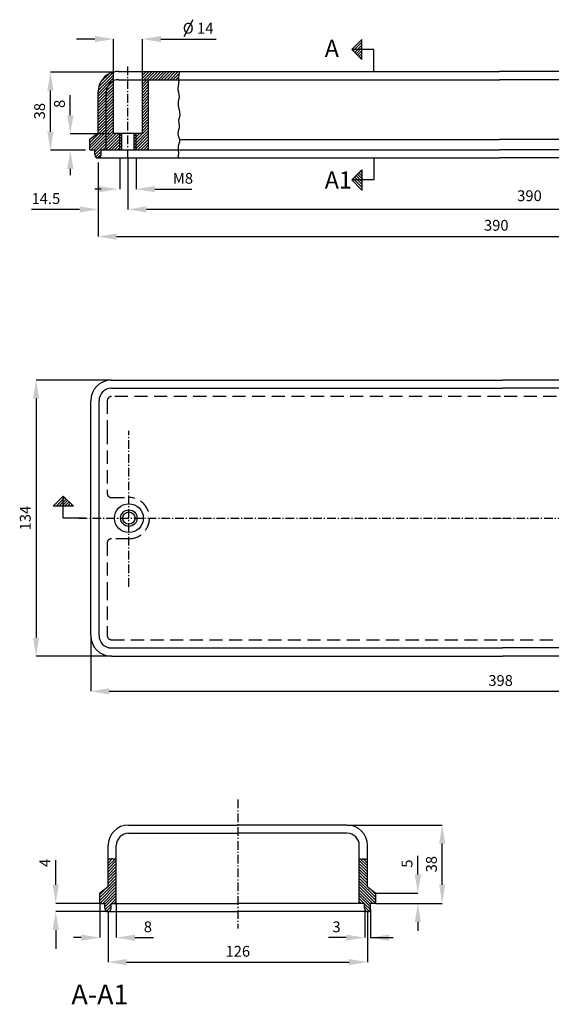
# Model space of a CAD drawing. Units: metres. Extents: x -667 to -168, y 1821 to 2299.
# Drawn here: x -667 to -409, y 1821 to 2299 of the extents above; entities that cross this region are included whole.
import ezdxf
from ezdxf.enums import TextEntityAlignment as Align

# ---------------------------------------------------------------- set-up
doc = ezdxf.new("R2010")
doc.units = ezdxf.units.M
doc.linetypes.add('BH90_VAGMITT', pattern=[6.7, 4.2, -1, 0.5, -1])
doc.linetypes.add('HIDDEN', pattern=[9.525, 6.35, -3.175])
doc.layers.get('0').update_dxf_attribs({"linetype": 'CONTINUOUS'})
for name, color, linetype in [('L-------J--', 7, 'CONTINUOUS'), ('L------H----------A2', 252, 'CONTINUOUS'), ('L-32J---EBN', 12, 'CONTINUOUS'), ('T-------D-N', 4, 'CONTINUOUS'), ('T-------T-----------25', 250, 'CONTINUOUS'), ('T-31BC--C3N', 1, 'BH90_VAGMITT')]:
    doc.layers.add(name, color=color, linetype=linetype)
doc.styles.add('ISOCP', font='isocp.shx')

msp = doc.modelspace()

# ---------------------------------------------------------------- linework, layer by layer
for p, q in [((-505.83, 2284.83), (-500.93, 2289.73)), ((-500.93, 2279.93), (-500.93, 2289.73)), ((-495.18, 2284.83), (-505.83, 2284.83)), ((-505.83, 2284.83), (-500.93, 2279.93)), ((-505.14, 2284.14), (-500.93, 2288.35)), ((-504.45, 2283.45), (-500.93, 2286.96)), ((-503.75, 2282.75), (-500.93, 2285.58)), ((-503.06, 2282.06), (-500.93, 2284.19)), ((-495.18, 2274.19), (-495.18, 2284.83)), ((-502.37, 2281.37), (-500.93, 2282.8)), ((-501.67, 2280.68), (-500.93, 2281.42)), ((-495.18, 2232.19), (-495.18, 2221.54)), ((-505.83, 2221.54), (-500.93, 2226.44)), ((-505.14, 2222.24), (-500.93, 2218.03)), ((-504.45, 2222.93), (-500.93, 2219.42)), ((-503.75, 2223.62), (-500.93, 2220.8)), ((-503.06, 2224.32), (-500.93, 2222.19)), ((-502.37, 2225.01), (-500.93, 2223.57)), ((-501.67, 2225.7), (-500.93, 2224.96)), ((-500.93, 2226.44), (-500.93, 2216.64)), ((-495.18, 2221.54), (-505.83, 2221.54)), ((-505.83, 2221.54), (-500.93, 2216.64)), ((-645.96, 2068.07), (-650.86, 2063.17)), ((-645.26, 2067.38), (-649.47, 2063.17)), ((-644.57, 2066.69), (-648.09, 2063.17)), ((-643.88, 2065.99), (-646.7, 2063.17)), ((-645.96, 2057.42), (-645.96, 2068.07)), ((-645.96, 2068.07), (-641.06, 2063.17)), ((-643.19, 2065.3), (-645.31, 2063.17)), ((-642.49, 2064.61), (-643.93, 2063.17)), ((-641.06, 2063.17), (-650.86, 2063.17)), ((-641.8, 2063.91), (-642.54, 2063.17)), ((-635.31, 2057.42), (-645.96, 2057.42))]:
    msp.add_line(p, q)
at = {"layer": 'L------H----------A2'}
for p, q in [((-629.08, 2263.53), (-621.58, 2271.03)), ((-629.08, 2262.12), (-621.58, 2269.62)), ((-629.05, 2264.98), (-621.58, 2272.45)), ((-628.77, 2266.68), (-621.58, 2273.86)), ((-627.84, 2269.02), (-623.92, 2272.94)), ((-607.58, 2268.06), (-601.46, 2274.19)), ((-607.58, 2269.48), (-602.87, 2274.19)), ((-607.58, 2270.89), (-604.28, 2274.19)), ((-607.58, 2272.31), (-605.7, 2274.19)), ((-607.58, 2273.72), (-607.11, 2274.19)), ((-607.58, 2266.65), (-604.58, 2269.65)), ((-604.04, 2270.19), (-600.04, 2274.19)), ((-602.63, 2270.19), (-598.63, 2274.19)), ((-601.21, 2270.19), (-597.21, 2274.19)), ((-599.8, 2270.19), (-595.8, 2274.19)), ((-598.38, 2270.19), (-594.38, 2274.19)), ((-596.97, 2270.19), (-592.97, 2274.19)), ((-595.56, 2270.19), (-591.56, 2274.19)), ((-594.14, 2270.19), (-590.14, 2274.19)), ((-592.73, 2270.19), (-589.74, 2273.17)), ((-591.31, 2270.19), (-589.97, 2271.53)), ((-629.08, 2260.71), (-621.58, 2268.21)), ((-629.08, 2259.29), (-621.58, 2266.79)), ((-629.08, 2257.88), (-621.58, 2265.38)), ((-607.58, 2265.24), (-604.58, 2268.24)), ((-607.58, 2263.82), (-604.58, 2266.82)), ((-607.58, 2262.41), (-604.58, 2265.41)), ((-629.08, 2256.46), (-621.58, 2263.96)), ((-629.08, 2255.05), (-621.58, 2262.55)), ((-629.08, 2253.63), (-621.58, 2261.13)), ((-607.58, 2260.99), (-604.58, 2263.99)), ((-607.58, 2259.58), (-604.58, 2262.58)), ((-607.58, 2258.16), (-604.58, 2261.16)), ((-629.08, 2252.22), (-621.58, 2259.72)), ((-629.08, 2250.81), (-621.58, 2258.31)), ((-629.08, 2249.39), (-621.58, 2256.89)), ((-629.08, 2247.98), (-621.58, 2255.48)), ((-607.58, 2256.75), (-604.58, 2259.75)), ((-607.58, 2255.34), (-604.58, 2258.34)), ((-607.58, 2253.92), (-604.58, 2256.92)), ((-607.58, 2252.51), (-604.58, 2255.51)), ((-633.08, 2239.73), (-621.58, 2251.23)), ((-629.08, 2246.56), (-621.58, 2254.06)), ((-629.08, 2245.15), (-621.58, 2252.65)), ((-607.58, 2251.09), (-604.58, 2254.09)), ((-607.58, 2249.68), (-604.58, 2252.68)), ((-607.58, 2248.26), (-604.58, 2251.26)), ((-633.08, 2238.32), (-621.58, 2249.82)), ((-633.08, 2236.91), (-621.58, 2248.41)), ((-632.39, 2236.19), (-621.58, 2246.99)), ((-611.58, 2240.02), (-604.58, 2247.02)), ((-607.58, 2246.85), (-604.58, 2249.85)), ((-607.58, 2245.44), (-604.58, 2248.44)), ((-633.08, 2241.15), (-632.92, 2241.31)), ((-630.97, 2236.19), (-621.58, 2245.58)), ((-630.58, 2235.16), (-621.56, 2244.19)), ((-630.58, 2233.75), (-620.14, 2244.19)), ((-626.73, 2236.19), (-618.73, 2244.19)), ((-625.32, 2236.19), (-617.58, 2243.92)), ((-623.9, 2236.19), (-617.58, 2242.51)), ((-622.49, 2236.19), (-617.58, 2241.09)), ((-611.58, 2238.61), (-604.58, 2245.61)), ((-611.58, 2242.85), (-610.24, 2244.19)), ((-611.58, 2241.44), (-608.83, 2244.19)), ((-611.58, 2237.19), (-604.58, 2244.19)), ((-611.17, 2236.19), (-604.58, 2242.78)), ((-609.76, 2236.19), (-604.58, 2241.36)), ((-621.07, 2236.19), (-617.58, 2239.68)), ((-619.66, 2236.19), (-617.58, 2238.26)), ((-618.24, 2236.19), (-617.58, 2236.85)), ((-608.34, 2236.19), (-604.58, 2239.95)), ((-606.93, 2236.19), (-604.58, 2238.54)), ((-605.52, 2236.19), (-604.58, 2237.12)), ((-630.21, 2232.7), (-627.58, 2235.33)), ((-629.3, 2232.2), (-627.58, 2233.92)), ((-624.22, 1890.04), (-622.18, 1892.08)), ((-624.22, 1888.62), (-620.83, 1892.01)), ((-624.22, 1891.45), (-623.7, 1891.96)), ((-624.22, 1887.21), (-620.22, 1891.21)), ((-624.22, 1885.79), (-620.22, 1889.79)), ((-624.22, 1884.38), (-620.22, 1888.38)), ((-498.21, 1887.21), (-502.21, 1891.21)), ((-498.21, 1885.79), (-502.21, 1889.79)), ((-498.21, 1884.38), (-502.21, 1888.38)), ((-498.21, 1888.62), (-501.6, 1892.01)), ((-498.21, 1890.04), (-500.26, 1892.08)), ((-498.21, 1891.45), (-498.73, 1891.96)), ((-624.22, 1882.96), (-620.22, 1886.96)), ((-624.22, 1881.55), (-620.22, 1885.55)), ((-624.22, 1880.14), (-620.22, 1884.14)), ((-624.22, 1878.72), (-620.22, 1882.72)), ((-498.21, 1882.96), (-502.21, 1886.96)), ((-498.21, 1881.55), (-502.21, 1885.55)), ((-498.21, 1880.14), (-502.21, 1884.14)), ((-498.21, 1878.72), (-502.21, 1882.72)), ((-628.22, 1873.31), (-620.22, 1881.31)), ((-628.22, 1871.89), (-620.22, 1879.89)), ((-628.21, 1870.49), (-620.22, 1878.48)), ((-494.21, 1873.31), (-502.21, 1881.31)), ((-494.21, 1871.89), (-502.21, 1879.89)), ((-494.22, 1870.49), (-502.21, 1878.48)), ((-628.22, 1874.72), (-625.15, 1877.79)), ((-626.8, 1870.49), (-620.22, 1877.06)), ((-625.72, 1870.15), (-620.22, 1875.65)), ((-625.72, 1868.74), (-620.22, 1874.24)), ((-495.64, 1870.49), (-502.21, 1877.06)), ((-496.71, 1870.15), (-502.21, 1875.65)), ((-496.71, 1868.74), (-502.21, 1874.24)), ((-494.21, 1874.72), (-497.28, 1877.79)), ((-625.61, 1867.43), (-622.72, 1870.32)), ((-624.95, 1866.68), (-622.72, 1868.91)), ((-622.55, 1870.49), (-620.22, 1872.82)), ((-621.14, 1870.49), (-620.22, 1871.41)), ((-499.88, 1870.49), (-502.21, 1872.82)), ((-501.29, 1870.49), (-502.21, 1871.41)), ((-496.82, 1867.43), (-499.71, 1870.32)), ((-497.48, 1866.68), (-499.71, 1868.91)), ((-623.58, 1866.63), (-622.86, 1867.35)), ((-498.85, 1866.63), (-499.57, 1867.35))]:
    msp.add_line(p, q, dxfattribs=at)
at = {"layer": 'L-32J---EBN'}
for p, q in [((-621.58, 2244.19), (-621.58, 2273.87)), ((-619.08, 2274.19), (-607.58, 2274.19)), ((-619.08, 2270.19), (-604.58, 2270.19)), ((-607.58, 2274.19), (-589.47, 2274.19)), ((-607.58, 2244.19), (-607.58, 2274.19)), ((-604.58, 2270.19), (-589.95, 2270.19)), ((-604.58, 2236.19), (-604.58, 2270.19)), ((-589.97, 2271.61), (-589.99, 2271.11)), ((-589.99, 2271.11), (-589.98, 2270.67)), ((-589.98, 2270.67), (-589.96, 2270.27)), ((-589.93, 2272.16), (-589.97, 2271.61)), ((-589.96, 2270.27), (-589.95, 2270.19)), ((-589.95, 2270.19), (-434.07, 2270.19)), ((-589.95, 2270.19), (-589.94, 2269.9)), ((-589.94, 2269.9), (-589.93, 2269.58)), ((-589.83, 2272.77), (-589.93, 2272.16)), ((-589.69, 2273.44), (-589.83, 2272.77)), ((-589.47, 2274.19), (-589.69, 2273.44)), ((-589.47, 2274.19), (-434.07, 2274.19)), ((-272.42, 2274.19), (-434.07, 2274.19)), ((-272.91, 2270.19), (-434.07, 2270.19)), ((-590.29, 2266.05), (-590.3, 2265.83)), ((-590.3, 2265.83), (-590.3, 2265.63)), ((-590.3, 2265.63), (-590.3, 2265.44)), ((-590.3, 2265.44), (-590.28, 2265.26)), ((-590.28, 2266.27), (-590.29, 2266.05)), ((-590.25, 2266.51), (-590.28, 2266.27)), ((-590.28, 2265.26), (-590.26, 2265.09)), ((-590.26, 2265.09), (-590.22, 2264.91)), ((-590.22, 2266.76), (-590.25, 2266.51)), ((-590.19, 2267.02), (-590.22, 2266.76)), ((-590.22, 2264.91), (-590.19, 2264.72)), ((-590.15, 2267.27), (-590.19, 2267.02)), ((-590.11, 2267.52), (-590.15, 2267.27)), ((-590.08, 2267.77), (-590.11, 2267.52)), ((-590.04, 2268.01), (-590.08, 2267.77)), ((-590.01, 2268.25), (-590.04, 2268.01)), ((-589.98, 2268.49), (-590.01, 2268.25)), ((-589.95, 2268.74), (-589.98, 2268.49)), ((-589.94, 2269), (-589.95, 2268.74)), ((-589.93, 2269.27), (-589.94, 2269)), ((-589.93, 2269.58), (-589.93, 2269.27)), ((-629.08, 2244.19), (-629.08, 2264.19)), ((-625.08, 2236.19), (-625.08, 2264.19)), ((-590.19, 2264.72), (-590.14, 2264.51)), ((-590.14, 2264.51), (-590.09, 2264.29)), ((-590.09, 2264.29), (-590.04, 2264.04)), ((-590.03, 2260.2), (-590.09, 2259.98)), ((-590.04, 2264.04), (-589.98, 2263.78)), ((-589.98, 2260.42), (-590.03, 2260.2)), ((-589.98, 2263.78), (-589.92, 2263.5)), ((-589.93, 2260.64), (-589.98, 2260.42)), ((-589.87, 2260.86), (-589.93, 2260.64)), ((-589.92, 2263.5), (-589.87, 2263.22)), ((-589.87, 2263.22), (-589.82, 2262.92)), ((-589.83, 2261.08), (-589.87, 2260.86)), ((-589.79, 2261.31), (-589.83, 2261.08)), ((-589.82, 2262.92), (-589.78, 2262.63)), ((-589.76, 2261.55), (-589.79, 2261.31)), ((-589.78, 2262.63), (-589.75, 2262.35)), ((-589.74, 2261.81), (-589.76, 2261.55)), ((-589.75, 2262.35), (-589.74, 2262.07)), ((-589.74, 2262.07), (-589.74, 2261.81)), ((-590.23, 2259.06), (-590.25, 2258.81)), ((-590.25, 2258.81), (-590.25, 2258.54)), ((-590.25, 2258.54), (-590.23, 2258.26)), ((-590.21, 2259.3), (-590.23, 2259.06)), ((-590.23, 2258.26), (-590.2, 2257.97)), ((-590.17, 2259.54), (-590.21, 2259.3)), ((-590.2, 2257.97), (-590.16, 2257.66)), ((-590.13, 2259.76), (-590.17, 2259.54)), ((-590.16, 2257.66), (-590.11, 2257.34)), ((-590.09, 2259.98), (-590.13, 2259.76)), ((-590.11, 2257.34), (-590.04, 2257.01)), ((-590.04, 2257.01), (-589.98, 2256.67)), ((-589.98, 2256.67), (-589.9, 2256.32)), ((-589.9, 2256.32), (-589.83, 2255.97)), ((-589.83, 2255.97), (-589.75, 2255.62)), ((-589.75, 2255.62), (-589.68, 2255.26)), ((-589.68, 2255.26), (-589.61, 2254.91)), ((-589.94, 2250.75), (-589.96, 2250.66)), ((-589.96, 2250.66), (-589.96, 2250.56)), ((-589.96, 2250.56), (-589.96, 2250.45)), ((-589.92, 2250.85), (-589.94, 2250.75)), ((-589.89, 2250.95), (-589.92, 2250.85)), ((-589.85, 2251.08), (-589.89, 2250.95)), ((-589.8, 2251.23), (-589.85, 2251.08)), ((-589.74, 2251.41), (-589.8, 2251.23)), ((-589.67, 2251.6), (-589.74, 2251.41)), ((-589.61, 2251.83), (-589.67, 2251.6)), ((-589.61, 2254.91), (-589.55, 2254.56)), ((-589.55, 2252.07), (-589.61, 2251.83)), ((-589.55, 2254.56), (-589.5, 2254.21)), ((-589.49, 2252.33), (-589.55, 2252.07)), ((-589.5, 2254.21), (-589.46, 2253.87)), ((-589.45, 2252.61), (-589.49, 2252.33)), ((-589.46, 2253.87), (-589.43, 2253.53)), ((-589.43, 2252.9), (-589.45, 2252.61)), ((-589.43, 2253.53), (-589.42, 2253.21)), ((-589.42, 2253.21), (-589.43, 2252.9)), ((-589.99, 2245.84), (-590.04, 2245.69)), ((-589.94, 2246.01), (-589.99, 2245.84)), ((-589.96, 2250.45), (-589.95, 2250.32)), ((-589.95, 2250.32), (-589.94, 2250.16)), ((-589.94, 2250.16), (-589.92, 2249.97)), ((-589.9, 2246.18), (-589.94, 2246.01)), ((-589.92, 2249.97), (-589.9, 2249.75)), ((-589.9, 2249.75), (-589.87, 2249.51)), ((-589.85, 2246.36), (-589.9, 2246.18)), ((-589.87, 2249.51), (-589.85, 2249.25)), ((-589.85, 2249.25), (-589.82, 2248.99)), ((-589.81, 2246.53), (-589.85, 2246.36)), ((-589.82, 2248.99), (-589.8, 2248.73)), ((-589.77, 2246.71), (-589.81, 2246.53)), ((-589.8, 2248.73), (-589.77, 2248.48)), ((-589.77, 2248.48), (-589.75, 2248.25)), ((-589.74, 2246.88), (-589.77, 2246.71)), ((-589.75, 2248.25), (-589.73, 2248.04)), ((-589.72, 2247.04), (-589.74, 2246.88)), ((-589.73, 2248.04), (-589.72, 2247.85)), ((-589.72, 2247.85), (-589.7, 2247.67)), ((-589.7, 2247.19), (-589.72, 2247.04)), ((-589.7, 2247.67), (-589.7, 2247.51)), ((-589.7, 2247.51), (-589.7, 2247.35)), ((-589.7, 2247.35), (-589.7, 2247.19)), ((-629.08, 2244.19), (-633.08, 2241.19)), ((-633.08, 2236.19), (-633.08, 2241.19)), ((-621.58, 2244.19), (-617.58, 2244.19)), ((-618.58, 2236.19), (-618.58, 2244.19)), ((-617.58, 2236.19), (-617.58, 2244.19)), ((-617.58, 2244.19), (-611.58, 2244.19)), ((-611.58, 2236.19), (-611.58, 2244.19)), ((-611.58, 2244.19), (-607.58, 2244.19)), ((-610.58, 2236.19), (-610.58, 2244.19)), ((-590.27, 2244.26), (-590.28, 2244.12)), ((-590.28, 2244.12), (-590.28, 2243.99)), ((-590.28, 2243.99), (-590.28, 2243.86)), ((-590.28, 2243.86), (-590.27, 2243.74)), ((-590.26, 2244.39), (-590.27, 2244.26)), ((-590.27, 2243.74), (-590.27, 2243.62)), ((-590.27, 2243.62), (-590.26, 2243.5)), ((-590.25, 2244.51), (-590.26, 2244.39)), ((-590.26, 2243.5), (-590.24, 2243.39)), ((-590.24, 2244.63), (-590.25, 2244.51)), ((-590.23, 2244.74), (-590.24, 2244.63)), ((-590.24, 2243.39), (-590.22, 2243.27)), ((-590.22, 2244.84), (-590.23, 2244.74)), ((-590.21, 2244.94), (-590.22, 2244.84)), ((-590.22, 2243.27), (-590.19, 2243.15)), ((-590.2, 2245.03), (-590.21, 2244.94)), ((-590.18, 2245.12), (-590.2, 2245.03)), ((-590.19, 2243.15), (-590.15, 2243.02)), ((-590.16, 2245.21), (-590.18, 2245.12)), ((-590.14, 2245.31), (-590.16, 2245.21)), ((-590.15, 2243.02), (-590.11, 2242.89)), ((-590.11, 2245.42), (-590.14, 2245.31)), ((-590.08, 2245.55), (-590.11, 2245.42)), ((-590.11, 2242.89), (-590.06, 2242.73)), ((-590.04, 2245.69), (-590.08, 2245.55)), ((-590.06, 2242.73), (-590.01, 2242.57)), ((-590.01, 2242.57), (-589.94, 2242.39)), ((-589.94, 2242.39), (-589.88, 2242.2)), ((-589.88, 2242.2), (-589.81, 2242.01)), ((-589.81, 2242.01), (-589.75, 2241.82)), ((-589.75, 2241.82), (-589.68, 2241.62)), ((-589.68, 2241.62), (-589.63, 2241.44)), ((-589.63, 2241.44), (-589.58, 2241.26)), ((-589.58, 2241.26), (-589.54, 2241.1)), ((-589.56, 2241.19), (-434.07, 2241.19)), ((-589.54, 2241.1), (-589.52, 2240.95)), ((-589.52, 2240.95), (-589.5, 2240.81)), ((-272.52, 2241.19), (-434.07, 2241.19)), ((-633.08, 2236.19), (-630.58, 2236.19)), ((-630.58, 2233.69), (-630.58, 2236.19)), ((-627.58, 2233.69), (-627.58, 2236.19)), ((-627.58, 2236.19), (-617.58, 2236.19)), ((-617.58, 2236.19), (-611.58, 2236.19)), ((-611.58, 2236.19), (-604.58, 2236.19)), ((-604.58, 2236.19), (-434.07, 2236.19)), ((-590.23, 2237.01), (-590.24, 2236.82)), ((-590.24, 2236.82), (-590.24, 2236.63)), ((-590.24, 2236.63), (-590.23, 2236.43)), ((-590.22, 2237.19), (-590.23, 2237.01)), ((-590.23, 2236.43), (-590.22, 2236.22)), ((-590.21, 2237.36), (-590.22, 2237.19)), ((-590.22, 2236.22), (-590.2, 2236.02)), ((-590.19, 2237.52), (-590.21, 2237.36)), ((-590.18, 2237.66), (-590.19, 2237.52)), ((-590.16, 2237.78), (-590.18, 2237.66)), ((-590.15, 2237.89), (-590.16, 2237.78)), ((-590.13, 2237.98), (-590.15, 2237.89)), ((-590.12, 2238.07), (-590.13, 2237.98)), ((-590.1, 2238.15), (-590.12, 2238.07)), ((-590.08, 2238.22), (-590.1, 2238.15)), ((-590.07, 2238.3), (-590.08, 2238.22)), ((-590.04, 2238.38), (-590.07, 2238.3)), ((-590.02, 2238.48), (-590.04, 2238.38)), ((-589.99, 2238.58), (-590.02, 2238.48)), ((-589.96, 2238.7), (-589.99, 2238.58)), ((-589.93, 2238.83), (-589.96, 2238.7)), ((-589.89, 2238.96), (-589.93, 2238.83)), ((-589.85, 2239.1), (-589.89, 2238.96)), ((-589.81, 2239.23), (-589.85, 2239.1)), ((-589.77, 2239.36), (-589.81, 2239.23)), ((-589.74, 2239.48), (-589.77, 2239.36)), ((-589.7, 2239.59), (-589.74, 2239.48)), ((-589.67, 2239.7), (-589.7, 2239.59)), ((-589.63, 2239.79), (-589.67, 2239.7)), ((-589.6, 2239.88), (-589.63, 2239.79)), ((-589.58, 2239.97), (-589.6, 2239.88)), ((-589.55, 2240.06), (-589.58, 2239.97)), ((-589.53, 2240.15), (-589.55, 2240.06)), ((-589.51, 2240.24), (-589.53, 2240.15)), ((-589.5, 2240.34), (-589.51, 2240.24)), ((-589.5, 2240.81), (-589.49, 2240.68)), ((-589.49, 2240.45), (-589.5, 2240.34)), ((-589.49, 2240.68), (-589.48, 2240.56)), ((-589.48, 2240.56), (-589.49, 2240.45)), ((-243.06, 2236.19), (-434.07, 2236.19)), ((-629.08, 2232.19), (-434.07, 2232.19)), ((-590.27, 2233.23), (-590.29, 2233.17)), ((-590.29, 2233.17), (-590.29, 2233.11)), ((-590.29, 2233.11), (-590.28, 2233.03)), ((-590.28, 2233.03), (-590.24, 2232.94)), ((-590.26, 2233.3), (-590.27, 2233.23)), ((-590.24, 2233.37), (-590.26, 2233.3)), ((-590.21, 2233.45), (-590.24, 2233.37)), ((-590.24, 2232.94), (-590.17, 2232.82)), ((-590.19, 2233.54), (-590.21, 2233.45)), ((-590.2, 2236.02), (-590.17, 2235.82)), ((-590.16, 2233.63), (-590.19, 2233.54)), ((-590.17, 2235.82), (-590.15, 2235.62)), ((-590.17, 2232.82), (-590.07, 2232.66)), ((-590.14, 2233.72), (-590.16, 2233.63)), ((-590.15, 2235.62), (-590.12, 2235.43)), ((-590.11, 2233.82), (-590.14, 2233.72)), ((-590.12, 2235.43), (-590.09, 2235.24)), ((-590.09, 2233.92), (-590.11, 2233.82)), ((-590.09, 2235.24), (-590.07, 2235.06)), ((-590.07, 2234.02), (-590.09, 2233.92)), ((-590.07, 2235.06), (-590.05, 2234.9)), ((-590.05, 2234.13), (-590.07, 2234.02)), ((-590.07, 2232.66), (-589.92, 2232.45)), ((-590.05, 2234.9), (-590.04, 2234.74)), ((-590.04, 2234.24), (-590.05, 2234.13)), ((-590.04, 2234.74), (-590.03, 2234.6)), ((-590.03, 2234.35), (-590.04, 2234.24)), ((-590.03, 2234.6), (-590.03, 2234.47)), ((-590.03, 2234.47), (-590.03, 2234.35)), ((-589.92, 2232.45), (-589.72, 2232.19)), ((-239.06, 2232.19), (-434.07, 2232.19)), ((-622.61, 2124.42), (-432.6, 2124.42)), ((-244.59, 2124.42), (-432.6, 2124.42)), ((-622.61, 2120.42), (-432.6, 2120.42)), ((-244.59, 2120.42), (-432.6, 2120.42)), ((-632.61, 2099.71), (-632.61, 2114.42)), ((-628.61, 2099.71), (-628.61, 2114.42)), ((-632.61, 2024.02), (-632.61, 2099.71)), ((-628.61, 2024.02), (-628.61, 2099.71)), ((-632.61, 2000.42), (-632.61, 2024.02)), ((-628.61, 2000.42), (-628.61, 2024.02)), ((-622.61, 1994.42), (-432.6, 1994.42)), ((-244.59, 1994.42), (-432.6, 1994.42)), ((-622.61, 1990.42), (-432.6, 1990.42)), ((-244.59, 1990.42), (-432.6, 1990.42)), ((-614.22, 1908.49), (-590.86, 1908.49)), ((-590.86, 1908.49), (-561.22, 1908.49)), ((-531.57, 1908.49), (-561.22, 1908.49)), ((-508.21, 1908.49), (-531.57, 1908.49)), ((-614.22, 1904.49), (-590.38, 1904.49)), ((-590.38, 1904.49), (-561.22, 1904.49)), ((-532.06, 1904.49), (-561.22, 1904.49)), ((-508.21, 1904.49), (-532.06, 1904.49)), ((-624.22, 1892.49), (-624.22, 1898.49)), ((-620.22, 1892.15), (-620.22, 1898.49)), ((-502.21, 1892.15), (-502.21, 1898.49)), ((-498.21, 1892.49), (-498.21, 1898.49)), ((-624.22, 1892.11), (-624.22, 1892.49)), ((-620.22, 1892.15), (-620.61, 1892.05)), ((-620.22, 1870.49), (-620.22, 1892.15)), ((-502.21, 1870.49), (-502.21, 1892.15)), ((-502.21, 1892.15), (-501.82, 1892.05)), ((-498.21, 1892.11), (-498.21, 1892.49)), ((-624.22, 1878.49), (-624.22, 1892.11)), ((-623.94, 1892.02), (-624.22, 1892.11)), ((-623.71, 1891.96), (-623.94, 1892.02)), ((-623.51, 1891.93), (-623.71, 1891.96)), ((-623.35, 1891.92), (-623.51, 1891.93)), ((-623.21, 1891.93), (-623.35, 1891.92)), ((-623.09, 1891.95), (-623.21, 1891.93)), ((-622.97, 1891.97), (-623.09, 1891.95)), ((-622.86, 1892), (-622.97, 1891.97)), ((-622.75, 1892.02), (-622.86, 1892)), ((-622.64, 1892.05), (-622.75, 1892.02)), ((-622.52, 1892.06), (-622.64, 1892.05)), ((-622.41, 1892.07), (-622.52, 1892.06)), ((-622.29, 1892.08), (-622.41, 1892.07)), ((-622.18, 1892.08), (-622.29, 1892.08)), ((-622.06, 1892.07), (-622.18, 1892.08)), ((-621.95, 1892.05), (-622.06, 1892.07)), ((-621.83, 1892.02), (-621.95, 1892.05)), ((-621.71, 1892), (-621.83, 1892.02)), ((-621.57, 1891.97), (-621.71, 1892)), ((-621.4, 1891.96), (-621.57, 1891.97)), ((-621.19, 1891.96), (-621.4, 1891.96)), ((-620.93, 1891.99), (-621.19, 1891.96)), ((-620.61, 1892.05), (-620.93, 1891.99)), ((-501.82, 1892.05), (-501.5, 1891.99)), ((-501.5, 1891.99), (-501.24, 1891.96)), ((-501.24, 1891.96), (-501.03, 1891.96)), ((-501.03, 1891.96), (-500.86, 1891.97)), ((-500.86, 1891.97), (-500.72, 1892)), ((-500.72, 1892), (-500.6, 1892.02)), ((-500.6, 1892.02), (-500.49, 1892.05)), ((-500.49, 1892.05), (-500.37, 1892.07)), ((-500.37, 1892.07), (-500.26, 1892.08)), ((-500.26, 1892.08), (-500.14, 1892.08)), ((-500.14, 1892.08), (-500.02, 1892.07)), ((-500.02, 1892.07), (-499.91, 1892.06)), ((-499.91, 1892.06), (-499.79, 1892.05)), ((-499.79, 1892.05), (-499.68, 1892.02)), ((-499.68, 1892.02), (-499.57, 1892)), ((-499.57, 1892), (-499.46, 1891.97)), ((-499.46, 1891.97), (-499.35, 1891.95)), ((-499.35, 1891.95), (-499.22, 1891.93)), ((-499.22, 1891.93), (-499.08, 1891.92)), ((-499.08, 1891.92), (-498.92, 1891.93)), ((-498.92, 1891.93), (-498.72, 1891.96)), ((-498.72, 1891.96), (-498.49, 1892.02)), ((-498.49, 1892.02), (-498.21, 1892.11)), ((-498.21, 1878.49), (-498.21, 1892.11)), ((-624.22, 1878.49), (-628.22, 1875.49)), ((-498.21, 1878.49), (-494.21, 1875.49)), ((-628.22, 1870.49), (-628.22, 1875.49)), ((-494.21, 1870.49), (-494.21, 1875.49)), ((-628.22, 1870.49), (-625.72, 1870.49)), ((-628.22, 1870.49), (-625.72, 1870.49)), ((-625.72, 1867.99), (-625.72, 1870.49)), ((-622.72, 1867.99), (-622.72, 1870.49)), ((-622.72, 1870.49), (-620.22, 1870.49)), ((-620.22, 1870.49), (-561.22, 1870.49)), ((-502.21, 1870.49), (-561.22, 1870.49)), ((-499.71, 1870.49), (-502.21, 1870.49)), ((-499.71, 1867.99), (-499.71, 1870.49)), ((-496.71, 1867.99), (-496.71, 1870.49)), ((-494.21, 1870.49), (-496.71, 1870.49)), ((-494.21, 1870.49), (-496.71, 1870.49)), ((-624.22, 1866.49), (-561.22, 1866.49)), ((-498.21, 1866.49), (-561.22, 1866.49))]:
    msp.add_line(p, q, dxfattribs=at)
at = {"layer": 'L-32J---EBN', "linetype": 'HIDDEN'}
for p, q in [((-624.61, 2114.42), (-624.61, 2099.71)), ((-433.6, 2116.42), (-622.61, 2116.42)), ((-244.59, 2116.42), (-433.6, 2116.42)), ((-624.61, 2099.71), (-624.61, 2069.42)), ((-622.61, 2067.42), (-614.11, 2067.42)), ((-624.61, 2045.42), (-624.61, 2024.02)), ((-614.11, 2047.42), (-622.61, 2047.42)), ((-624.61, 2024.02), (-624.61, 2000.42)), ((-622.61, 1998.42), (-433.6, 1998.42)), ((-433.6, 1998.42), (-244.59, 1998.42))]:
    msp.add_line(p, q, dxfattribs=at)
at = {"layer": 'L-32J---EBN'}
for radius in [7, 4, 3]:
    msp.add_circle((-614.11, 2057.42), radius, dxfattribs=at)
for centre, radius, start, end in [((-619.08, 2264.19), 10, 104.4775, 180), ((-619.08, 2264.19), 6, 90, 180), ((-619.08, 2264.19), 10, 90, 104.4775), ((-629.08, 2233.69), 1.5, 180, 0), ((-622.61, 2114.42), 10, 90, 180), ((-622.61, 2114.42), 6, 90, 180), ((-622.61, 2000.42), 10, 180, 270), ((-622.61, 2000.42), 6, 180, 270), ((-614.22, 1898.49), 10, 90, 180), ((-508.21, 1898.49), 10, 0, 90), ((-614.22, 1898.49), 6, 90, 180), ((-508.21, 1898.49), 6, 0, 90), ((-624.22, 1867.99), 1.5, 180, 0), ((-498.21, 1867.99), 1.5, 180, 0)]:
    msp.add_arc(centre, radius, start, end, dxfattribs=at)
at = {"layer": 'L-32J---EBN', "linetype": 'HIDDEN'}
for centre, radius, start, end in [((-622.61, 2114.42), 2, 90, 180), ((-622.61, 2069.42), 2, 180, 270), ((-614.11, 2057.42), 10, 270, 90), ((-622.61, 2045.42), 2, 90, 180), ((-622.61, 2000.42), 2, 180, 270)]:
    msp.add_arc(centre, radius, start, end, dxfattribs=at)
at = {"layer": 'T-------D-N'}
for p, q in [((-583.04, 2299.31), (-587.46, 2291.02)), ((-630.58, 2289.92), (-639.58, 2289.92)), ((-621.58, 2273.86), (-621.58, 2289.92)), ((-607.58, 2274.19), (-607.58, 2289.92)), ((-598.58, 2289.92), (-589.58, 2289.92)), ((-589.58, 2289.92), (-571.74, 2289.92)), ((-621.15, 2273.91), (-652.22, 2273.91)), ((-652.22, 2244.91), (-652.22, 2264.91)), ((-642.55, 2261.91), (-642.55, 2262.72)), ((-642.55, 2252.91), (-642.55, 2261.91)), ((-623.63, 2243.91), (-642.55, 2243.91)), ((-635.15, 2235.91), (-652.22, 2235.91)), ((-635.15, 2235.91), (-642.55, 2235.91)), ((-618.58, 2232.08), (-618.58, 2217.08)), ((-614.58, 2232.19), (-614.58, 2207.25)), ((-610.58, 2232.08), (-610.58, 2217.08)), ((-642.55, 2226.91), (-642.55, 2223.79)), ((-629.08, 2230.06), (-629.08, 2194.04)), ((-627.58, 2217.08), (-630.68, 2217.08)), ((-601.58, 2217.08), (-592.58, 2217.08)), ((-592.58, 2217.08), (-583.49, 2217.08)), ((-647.08, 2207.25), (-661.42, 2207.25)), ((-638.08, 2207.25), (-647.08, 2207.25)), ((-233.56, 2207.25), (-605.58, 2207.25)), ((-620.08, 2194.04), (-248.5, 2194.04)), ((-622.61, 2124.42), (-659.18, 2124.42)), ((-659.18, 2115.42), (-659.18, 1999.42)), ((-632.61, 2000.42), (-632.61, 1973.38)), ((-622.61, 1990.42), (-659.18, 1990.42)), ((-623.61, 1973.38), (-243.59, 1973.38)), ((-508.21, 1908.49), (-461.95, 1908.49)), ((-461.95, 1879.49), (-461.95, 1899.49)), ((-473.78, 1884.49), (-473.78, 1893.49)), ((-649.65, 1888.49), (-649.65, 1891.45)), ((-649.65, 1879.49), (-649.65, 1888.49)), ((-494.21, 1875.49), (-473.78, 1875.49)), ((-628.22, 1870.49), (-649.65, 1870.49)), ((-628.22, 1870.49), (-628.22, 1853.84)), ((-620.22, 1870.49), (-620.22, 1853.84)), ((-494.22, 1870.49), (-473.78, 1870.49)), ((-494.21, 1870.49), (-473.15, 1870.49)), ((-494.21, 1870.49), (-461.95, 1870.49)), ((-624.22, 1866.49), (-649.65, 1866.49)), ((-624.22, 1866.49), (-624.22, 1841.98)), ((-499.57, 1867.35), (-499.57, 1853.84)), ((-498.21, 1866.49), (-498.21, 1841.98)), ((-496.82, 1867.43), (-496.82, 1853.84)), ((-473.78, 1861.49), (-473.78, 1857.23)), ((-649.65, 1857.49), (-649.65, 1848.49)), ((-637.22, 1853.84), (-641.07, 1853.84)), ((-611.22, 1853.84), (-602.22, 1853.84)), ((-512.13, 1853.84), (-517.24, 1853.84)), ((-508.57, 1853.84), (-512.13, 1853.84)), ((-496.82, 1853.84), (-485.78, 1853.84)), ((-615.22, 1841.98), (-507.21, 1841.98))]:
    msp.add_line(p, q, dxfattribs=at)
for points in [[(-630.58, 2291.42), (-630.58, 2288.42), (-621.58, 2289.92)], [(-598.58, 2291.42), (-598.58, 2288.42), (-607.58, 2289.92)], [(-653.72, 2264.91), (-650.72, 2264.91), (-652.22, 2273.91)], [(-644.05, 2252.91), (-641.05, 2252.91), (-642.55, 2243.91)], [(-653.72, 2244.91), (-650.72, 2244.91), (-652.22, 2235.91)], [(-644.05, 2226.91), (-641.05, 2226.91), (-642.55, 2235.91)], [(-628.44, 2218.58), (-628.44, 2215.58), (-619.44, 2217.08)], [(-601.58, 2218.58), (-601.58, 2215.58), (-610.58, 2217.08)], [(-638.08, 2208.75), (-638.08, 2205.75), (-629.08, 2207.25)], [(-605.58, 2208.75), (-605.58, 2205.75), (-614.58, 2207.25)], [(-620.08, 2195.54), (-620.08, 2192.54), (-629.08, 2194.04)], [(-660.68, 2115.42), (-657.68, 2115.42), (-659.18, 2124.42)], [(-660.68, 1999.42), (-657.68, 1999.42), (-659.18, 1990.42)], [(-623.61, 1971.88), (-623.61, 1974.88), (-632.61, 1973.38)], [(-463.45, 1899.49), (-460.45, 1899.49), (-461.95, 1908.49)], [(-472.28, 1884.49), (-475.28, 1884.49), (-473.78, 1875.49)], [(-651.15, 1879.49), (-648.15, 1879.49), (-649.65, 1870.49)], [(-463.45, 1879.49), (-460.45, 1879.49), (-461.95, 1870.49)], [(-472.28, 1861.49), (-475.28, 1861.49), (-473.78, 1870.49)], [(-651.15, 1857.49), (-648.15, 1857.49), (-649.65, 1866.49)], [(-637.22, 1855.34), (-637.22, 1852.34), (-628.22, 1853.84)], [(-611.22, 1855.34), (-611.22, 1852.34), (-620.22, 1853.84)], [(-508.57, 1855.34), (-508.57, 1852.34), (-499.57, 1853.84)], [(-487.82, 1855.34), (-487.82, 1852.34), (-496.82, 1853.84)], [(-615.22, 1843.48), (-615.22, 1840.48), (-624.22, 1841.98)], [(-507.21, 1843.48), (-507.21, 1840.48), (-498.21, 1841.98)]]:
    msp.add_solid(points, dxfattribs=at)
at = {"layer": 'T-31BC--C3N'}
for p, q in [((-614.58, 2232.19), (-614.58, 2276.6)), ((-614.11, 2024.02), (-614.11, 2099.71)), ((-638.49, 2057.42), (-432.6, 2057.42)), ((-432.6, 2057.42), (-222.64, 2057.42)), ((-561.22, 1920.82), (-561.22, 1858.29))]:
    msp.add_line(p, q, dxfattribs=at)

# ---------------------------------------------------------------- texts
at = {"layer": 'L-------J--', "style": 'ISOCP'}
for s, height, p in [('A', 8.3, (-518.99, 2281.25)), ('A1', 8.305, (-518.99, 2217.37))]:
    msp.add_text(s, height=height, dxfattribs=at).set_placement(p)
at = {"layer": 'T-------D-N', "style": 'ISOCP'}
for s, p in [('O 14', (-580.49, 2295.17)), ('M8', (-587.87, 2222.33)), ('14.5', (-654.42, 2212.5)), ('390', (-435.71, 2199.53)), ('398', (-433.6, 1978.63)), ('8', (-604.89, 1859.09)), ('3', (-513.28, 1859.09)), ('126', (-561.22, 1847.23))]:
    msp.add_text(s, height=5.25, dxfattribs=at).set_placement(p, align=Align.MIDDLE_CENTER)
for s, p in [('8', (-647.8, 2258.48)), ('38', (-657.47, 2254.91)), ('134', (-664.43, 2057.42)), ('38', (-467.2, 1889.49)), ('4', (-654.9, 1890.14)), ('5', (-479.03, 1889.76))]:
    msp.add_text(s, height=5.25, rotation=90, dxfattribs=at).set_placement(p, align=Align.MIDDLE_CENTER)
msp.add_text('390', height=5.25, dxfattribs=at).set_placement((-419.57, 2213.2), align=Align.MIDDLE)
at = {"layer": 'T-------T-----------25', "style": 'ISOCP'}
msp.add_text('A-A1', height=9.582, dxfattribs=at).set_placement((-642.01, 1821.5))

doc.saveas('drawing.dxf')
